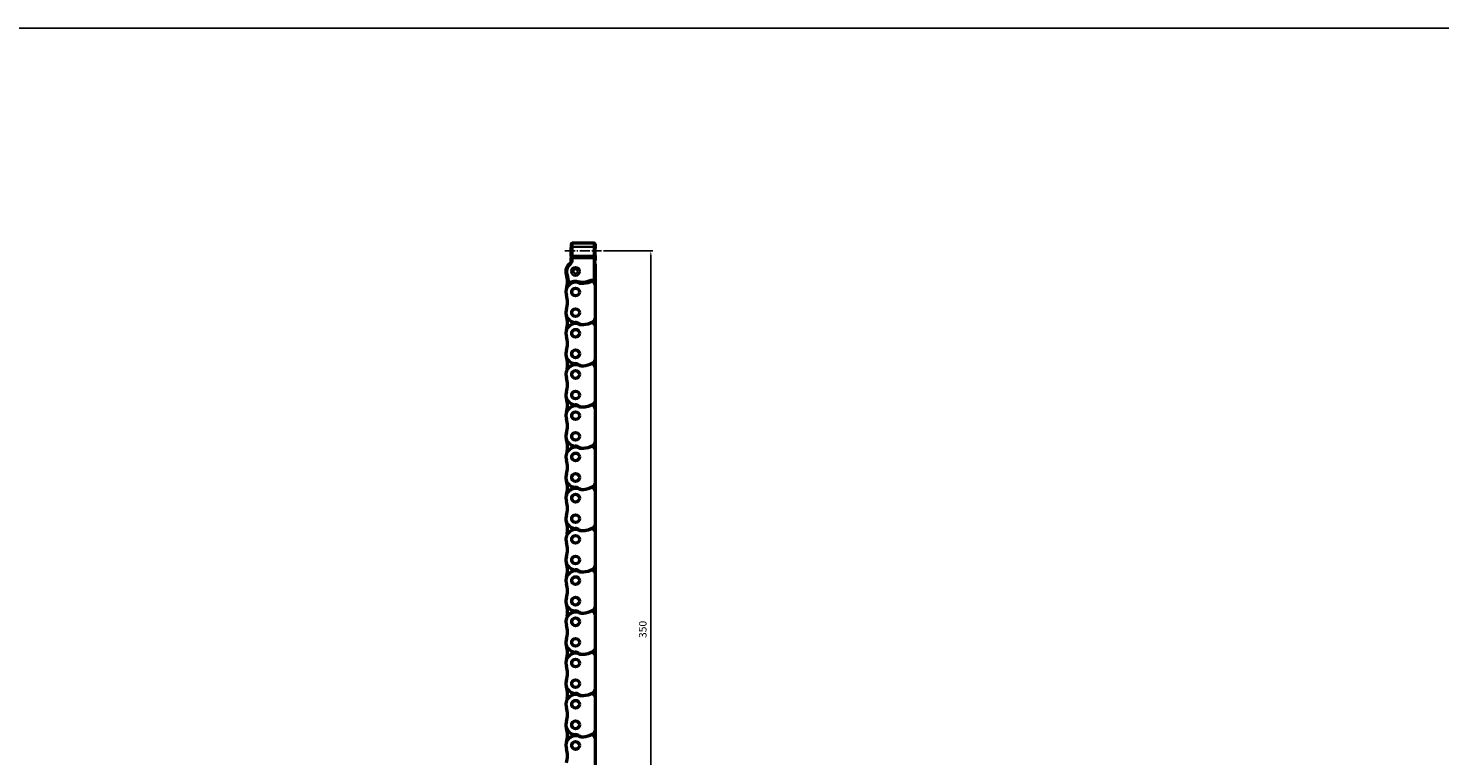
# Model space of a CAD drawing. Extents: x 5078 to 7499, y 672 to 1966.
# Drawn here: x 5560 to 6213, y 1629 to 1966 of the extents above; entities that cross this region are included whole.
import ezdxf

# ---------------------------------------------------------------- set-up
doc = ezdxf.new("R2010")
doc.units = 0
doc.linetypes.add('AM_DIN_G_W050', pattern=[13.75, 9.75, -1.5, 1, -1.5])
doc.linetypes.add('AM_DIN_G_W050x2', pattern=[6.875, 4.75, -0.875, 0.375, -0.875])
doc.layers.get('0').update_dxf_attribs({"lineweight": 25})
for name, color, linetype, lineweight in [('AM_5', 3, 'Continuous', 25), ('Sichtbar (ISO)', 7, 'Continuous', 50), ('Sichtbar schmal (ISO)', 3, 'Continuous', 35)]:
    doc.layers.add(name, color=color, linetype=linetype, lineweight=lineweight)
doc.layers.add('AM_7', color=4, linetype='AM_DIN_G_W050', lineweight=25, plot=False)
doc.layers.add('DH_RAHMEN', color=124, linetype='Continuous')
doc.styles.get("Standard").update_dxf_attribs({"font": 'ARIALN.TTF'})
doc.dimstyles.new('AM_DIN$0', dxfattribs={"dimtxt": 3.5, "dimasz": 2.5, "dimexe": 1, "dimexo": 1, "dimgap": 1.5, "dimtad": 1, "dimdsep": 46, "dimtxsty": 'Standard', "dimcen": 0, "dimclrd": 256, "dimclre": 256, "dimclrt": 2, "dimadec": 0, "dimazin": 2, "dimtp": 0.1, "dimtm": 0.1, "dimtfac": 0.71, "dimtdec": 3, "dimtmove": 0, "dimatfit": 3, "dimfxl": 1, "dimlwd": -1, "dimlwe": -1, "dimarcsym": 0})

# ---------------------------------------------------------------- blocks, each defined once
blk = doc.blocks.new('*D12')
at = {"layer": 'AM_5', "transparency": 16777216}
for p, q in [((5825.98, 1862.78), (5848.81, 1862.78)), ((5847.81, 1860.28), (5847.81, 1515.28)), ((5826.36, 1512.78), (5848.81, 1512.78))]:
    blk.add_line(p, q, dxfattribs=at)
for points in [[(5847.39, 1860.28), (5848.22, 1860.28), (5847.81, 1862.78)], [(5847.39, 1515.28), (5848.22, 1515.28), (5847.81, 1512.78)]]:
    blk.add_solid(points, dxfattribs=at)
at = {"layer": 'Defpoints', "color": 0, "transparency": 16777216}
for p in [(5824.98, 1862.78), (5825.36, 1512.78), (5847.81, 1512.78)]:
    blk.add_point(p, dxfattribs=at)
at = {"layer": 'AM_5', "color": 2, "transparency": 16777216, "insert": (5844.52, 1687.78), "char_height": 3.5, "attachment_point": 5, "rotation": 90}
blk.add_mtext('350', dxfattribs=at)
blk = doc.blocks.new('CDC-0252-0350-1-ACB S1-L ON_Chainhead-open_B')
at = {"layer": 'AM_7', "linetype": 'AM_DIN_G_W050x2'}
blk.add_line((-4.97, 9.52), (11.96, 9.52), dxfattribs=at)
at = {"layer": 'Sichtbar (ISO)'}
for p, q in [((-2, 12.5), (-2, 11.05)), ((-2, 11.05), (-2, 11.05)), ((-2, 6.95), (-2, 6.95)), ((-2, 6.95), (-2, 6.29)), ((8.5, 13), (-1.5, 13)), ((9, 12.5), (9, 11.15)), ((9, 11.15), (9, 11.15)), ((9, 6.85), (9, 6.85)), ((9, 6.85), (9, 5.2)), ((-2.08, 4.31), (-2.07, 4.32)), ((-2.07, 4.34), (-2.06, 4.35)), ((-2.06, 4.34), (-2.07, 4.34)), ((-2.07, 4.34), (-2.07, 4.34)), ((-2.07, 4.34), (-2.07, 4.33)), ((-2.07, 4.32), (-2.07, 4.34)), ((-2.07, 4.33), (-2.07, 4.33)), ((-2.07, 4.33), (-2.07, 4.33)), ((-2.07, 4.33), (-2.07, 4.33)), ((-2.05, 4.37), (-2.06, 4.36)), ((-2.06, 4.35), (-2.05, 4.37)), ((-2.06, 4.36), (-2.06, 4.36)), ((-2.06, 4.36), (-2.06, 4.36)), ((-2.06, 4.36), (-2.06, 4.36)), ((-2.06, 4.36), (-2.06, 4.36)), ((-2.06, 4.36), (-2.06, 4.35)), ((-2.06, 4.35), (-2.06, 4.35)), ((-2.06, 4.35), (-2.06, 4.35)), ((-2.06, 4.35), (-2.06, 4.35)), ((-2.06, 4.35), (-2.06, 4.35)), ((-2.06, 4.35), (-2.06, 4.34)), ((-2.06, 4.34), (-2.06, 4.34)), ((-2.06, 4.34), (-2.06, 4.34)), ((-2.05, 4.38), (-2.04, 4.4)), ((-2.05, 4.38), (-2.05, 4.37)), ((-2.05, 4.37), (-2.05, 4.38)), ((-2.05, 4.37), (-2.05, 4.37)), ((-2.05, 4.37), (-2.05, 4.37)), ((-2.05, 4.37), (-2.05, 4.37)), ((-2.05, 4.37), (-2.05, 4.37)), ((-2.04, 4.41), (-2.03, 4.42)), ((-2.04, 4.4), (-2.04, 4.41)), ((-2.03, 4.45), (-2.02, 4.46)), ((-2.03, 4.44), (-2.03, 4.45)), ((-2.03, 4.42), (-2.03, 4.44)), ((-2.02, 4.48), (-2.01, 4.49)), ((-2.02, 4.46), (-2.02, 4.48)), ((-2.01, 4.61), (-2.01, 4.62)), ((-2.01, 4.62), (-2.01, 4.62)), ((-2.01, 4.62), (-2.01, 4.62)), ((-2.01, 4.6), (-2.01, 4.61)), ((-2.01, 4.61), (-2.01, 4.61)), ((-2.01, 4.61), (-2.01, 4.61)), ((-2.01, 4.59), (-2.01, 4.6)), ((-2.01, 4.6), (-2.01, 4.6)), ((-2.01, 4.6), (-2.01, 4.6)), ((-2.01, 4.6), (-2.01, 4.6)), ((-2, 4.59), (-2.01, 4.59)), ((-2.01, 4.59), (-2.01, 4.59)), ((-2.01, 4.52), (-2, 4.53)), ((-2.01, 4.51), (-2.01, 4.52)), ((-2.01, 4.5), (-2.01, 4.51)), ((-2.01, 4.49), (-2.01, 4.5)), ((-2, 4.58), (-2, 4.59)), ((-2, 4.59), (-2, 4.59)), ((-2, 4.59), (-2, 4.59)), ((-2, 4.57), (-2, 4.58)), ((-2, 4.58), (-2, 4.58)), ((-2, 4.58), (-2, 4.58)), ((-2, 4.58), (-2, 4.58)), ((-2, 4.56), (-2, 4.57)), ((-2, 4.57), (-2, 4.57)), ((-2, 4.57), (-2, 4.57)), ((-2, 4.57), (-2, 4.57)), ((-2, 4.56), (-2, 4.56)), ((-2, 4.55), (-2, 4.56)), ((-2, 4.56), (-2, 4.56)), ((-2, 4.56), (-2, 4.56)), ((-2, 4.54), (-2, 4.55)), ((-2, 4.55), (-2, 4.55)), ((-2, 4.53), (-2, 4.54)), ((-2, 4.53), (-2, 4.53)), ((-1.96, 6.17), (-1.96, 6.21)), ((-1.96, 6.09), (-1.96, 6.17)), ((-1.96, 6.1), (-1.96, 6.17)), ((-1.96, 6.01), (-1.96, 6.1)), ((-1.96, 5.88), (-1.96, 6.09)), ((-1.96, 5.83), (-1.96, 6.01)), ((-1.96, 5.66), (-1.96, 5.88)), ((-1.96, 5.63), (-1.96, 5.83)), ((-1.96, 5.43), (-1.96, 5.66)), ((-1.96, 5.43), (-1.96, 5.63)), ((-1.96, 5.1), (-1.96, 5.43)), ((8.92, 4.06), (8.92, 4.06)), ((8.92, 4.06), (8.92, 4.06)), ((8.92, 4.06), (8.92, 4.05)), ((8.92, 4.05), (8.92, 4.05)), ((8.92, 4.05), (8.92, 4.04)), ((8.92, 4.04), (8.92, 4.03)), ((8.92, 4.03), (8.92, 4.03)), ((8.92, 4.03), (8.92, 4.02)), ((8.92, 4.02), (8.92, 4.01)), ((8.92, 4.01), (8.92, 4)), ((8.92, 4), (8.92, 3.98)), ((8.92, 3.98), (8.92, 3.97)), ((8.92, 3.97), (8.92, 3.96)), ((8.92, 3.96), (8.92, 3.95)), ((8.92, 3.95), (8.92, 3.93)), ((8.92, 3.93), (8.92, 3.92)), ((8.92, 3.92), (8.92, 3.9)), ((8.92, 3.9), (8.92, 3.89)), ((8.92, 3.89), (8.92, 3.87)), ((8.92, 3.87), (8.92, 3.86)), ((8.92, 3.86), (8.92, 3.84)), ((8.92, 3.84), (8.92, 3.82)), ((8.92, 3.82), (8.92, 3.81)), ((8.92, 3.81), (8.92, 3.79)), ((8.92, -4.13), (8.92, 3.79)), ((8.96, 5.17), (8.96, 5.14)), ((8.96, 5.14), (8.96, 5.05)), ((8.96, 5.05), (8.96, 4.93)), ((8.96, 4.93), (8.96, 4.8)), ((8.96, 4.11), (8.96, 4.8)), ((9, 3.38), (9, 2.75)), ((-3.64, -5.35), (-3.64, -5.4)), ((-3.64, -5.4), (-3.63, -5.44)), ((-3.63, -5.44), (-3.62, -5.49)), ((-3.62, -5.49), (-3.61, -5.54)), ((-3.61, -5.54), (-3.59, -5.58)), ((-3.59, -5.58), (-3.57, -5.62)), ((-3.57, -5.62), (-3.55, -5.66)), ((-3.55, -5.66), (-3.52, -5.7)), ((-3.52, -5.7), (-3.49, -5.74)), ((-3.49, -5.74), (-3.45, -5.77)), ((-3.45, -5.77), (-3.41, -5.79)), ((-3.41, -5.79), (-3.37, -5.82)), ((-3.37, -5.82), (-3.33, -5.84)), ((-3.33, -5.84), (-3.28, -5.86)), ((-3.28, -5.86), (-3.24, -5.87)), ((-3.24, -5.87), (-3.19, -5.87)), ((-3.19, -5.87), (-3.14, -5.88)), ((-3.14, -5.88), (-3.1, -5.88)), ((-3.1, -5.88), (-3.05, -5.87)), ((-3.05, -5.87), (-3, -5.86)), ((-3, -5.86), (-2.96, -5.85)), ((-2.96, -5.85), (-2.92, -5.83)), ((-2.92, -5.83), (-2.87, -5.8)), ((-2.87, -5.8), (-2.84, -5.78)), ((-2.84, -5.78), (-2.83, -5.78)), ((-2.83, -5.78), (-2.83, -5.77)), ((-2.83, -5.77), (-2.83, -5.77)), ((-2.83, -5.77), (-2.83, -5.77)), ((-2.83, -5.77), (-2.83, -5.77)), ((-2.83, -5.77), (-2.83, -5.77)), ((-2.83, -5.77), (-2.83, -5.77)), ((-2.83, -5.77), (-2.83, -5.77)), ((-2.83, -5.77), (-2.83, -5.77)), ((-2.83, -5.77), (-2.83, -5.77)), ((-2.83, -5.77), (-2.82, -5.77)), ((-2.82, -5.77), (-2.82, -5.76)), ((-2.82, -5.76), (-2.82, -5.76)), ((-2.82, -5.76), (-2.82, -5.76)), ((-2.82, -5.76), (-2.82, -5.76)), ((-2.82, -5.76), (-2.82, -5.76)), ((-2.82, -5.76), (-2.81, -5.76)), ((-2.82, -5.77), (-2.82, -5.77)), ((-2.82, -5.77), (-2.82, -5.77)), ((-2.82, -5.77), (-2.82, -5.77)), ((-2.82, -5.77), (-2.82, -5.77)), ((-2.81, -5.76), (-2.81, -5.76)), ((-2.81, -5.76), (-2.81, -5.76)), ((-2.81, -5.76), (-2.81, -5.76)), ((8.19, -4.57), (8.19, -4.57)), ((8.19, -4.57), (8.19, -4.57)), ((8.19, -4.57), (8.19, -4.57)), ((8.19, -4.57), (8.19, -4.57)), ((8.19, -4.57), (8.2, -4.57)), ((8.2, -4.57), (8.2, -4.57)), ((8.2, -4.57), (8.2, -4.57)), ((8.2, -4.57), (8.2, -4.57)), ((8.2, -4.57), (8.2, -4.58)), ((8.2, -4.58), (8.2, -4.58)), ((8.2, -4.58), (8.2, -4.58)), ((8.2, -4.58), (8.2, -4.58)), ((8.2, -4.58), (8.2, -4.58)), ((8.2, -4.58), (8.2, -4.58)), ((8.2, -4.58), (8.2, -4.58)), ((8.2, -4.58), (8.2, -4.58)), ((8.2, -4.58), (8.21, -4.58)), ((8.21, -4.58), (8.25, -4.6)), ((8.21, -4.58), (8.21, -4.58)), ((8.21, -4.58), (8.21, -4.58)), ((8.21, -4.58), (8.21, -4.58)), ((8.21, -4.58), (8.21, -4.58)), ((8.21, -4.58), (8.21, -4.58)), ((8.21, -4.58), (8.21, -4.58)), ((8.21, -4.58), (8.21, -4.58)), ((8.25, -4.6), (8.29, -4.61)), ((8.29, -4.61), (8.33, -4.62)), ((8.33, -4.62), (8.37, -4.62)), ((8.37, -4.62), (8.41, -4.63)), ((8.41, -4.63), (8.45, -4.63)), ((8.45, -4.63), (8.5, -4.62)), ((8.5, -4.62), (8.54, -4.61)), ((8.54, -4.61), (8.58, -4.6)), ((8.58, -4.6), (8.62, -4.59)), ((8.62, -4.59), (8.65, -4.57)), ((8.65, -4.57), (8.69, -4.55)), ((8.69, -4.55), (8.72, -4.52)), ((8.72, -4.52), (8.76, -4.5)), ((8.76, -4.5), (8.79, -4.47)), ((8.79, -4.47), (8.81, -4.44)), ((8.81, -4.44), (8.84, -4.4)), ((8.84, -4.4), (8.86, -4.37)), ((8.86, -4.37), (8.88, -4.33)), ((8.88, -4.33), (8.89, -4.29)), ((8.89, -4.29), (8.9, -4.25)), ((8.9, -4.25), (8.91, -4.21)), ((8.91, -4.21), (8.92, -4.17)), ((8.92, -4.17), (8.92, -4.13))]:
    blk.add_line(p, q, dxfattribs=at)
for centre, radius, start, end in [((-1.5, 12.5), 0.5, 90, 180), ((8.5, 12.5), 0.5, 0, 90), ((0, -0.03), 4.5, 121.97091, 199.17462), ((0, -0.02), 4.42, 127.98524, 180.00873), ((-4, 5.1), 2.08, 307.98524, 337.62673), ((-4, 5.1), 2.08, 321.07727, 338.23463), ((-4, 5.1), 2.04, 346.48895, 0.00005), ((-1.8, 6.29), 0.2, 179.99234, 212.85218), ((-11, 0.35), 10.75, 32.76798, 32.83941), ((8.6, 4.3), 0.4, 324.26984, 332.96809), ((7.5, 3.38), 1.5, 0, 18.63918), ((7.5, 2.75), 1.5, 0, 18.66489), ((8.8, 5.2), 0.2, 322.37172, 0), ((0, -0.02), 4.42, 180.00873, 199.13052), ((0, -9.53), 4.7, 70.93419, 126.74829), ((2.78, -1.49), 3.8, 250.93419, 266.90986), ((3.1, 4.5), 9.8, 266.90986, 292.49537), ((7.5, -6.12), 1.7, 65.98937, 112.49537)]:
    blk.add_arc(centre, radius, start, end, dxfattribs=at)
for centre, major_axis, ratio, start_param, end_param in [((-2, 9), (0, 2.05), 0.017455, 3.145697, 6.279081), ((9, 9), (0, 2.15), 0.017455, 0.004219, 3.137374), ((-13.7, -4.78), (0, 10.08), 1, 4.655537, 5.046279)]:
    blk.add_ellipse(centre, major_axis=major_axis, ratio=ratio, start_param=start_param, end_param=end_param, dxfattribs=at)
at = {"layer": 'Sichtbar schmal (ISO)'}
for p, q in [((-2, 11.05), (-2, 12.5)), ((-2, 12.5), (-2, 12.5)), ((-2, 6.29), (-2, 6.95)), ((-1.95, 11.01), (-1.9, 6.92)), ((-1.4, 7.21), (-1.45, 11.29)), ((8.45, 11.29), (-1.45, 11.29)), ((8.4, 7.21), (-1.4, 7.21)), ((8.45, 11.29), (8.4, 7.21)), ((8.9, 6.92), (8.95, 11.01)), ((9, 12.5), (9, 12.5)), ((9, 12.5), (9, 11.15)), ((9, 6.85), (9, 5.2)), ((-2.7, 3.44), (-2.72, 3.46)), ((-2.4, 3.05), (-2.7, 3.44)), ((-2, 6.29), (-2, 6.29)), ((-1.96, 6.21), (-1.96, 6.23)), ((-1.96, 6.23), (-1.96, 6.23)), ((-1.96, 6.2), (-1.96, 6.21)), ((-1.96, 6.17), (-1.96, 6.2)), ((-1.96, 6.15), (-1.96, 6.17)), ((-1.96, 6.12), (-1.96, 6.15)), ((-1.96, 6.09), (-1.96, 6.12)), ((-1.96, 6.05), (-1.96, 6.09)), ((-1.96, 6.02), (-1.96, 6.05)), ((-1.96, 5.98), (-1.96, 6.02)), ((-1.96, 5.95), (-1.96, 5.98)), ((-1.96, 5.91), (-1.96, 5.95)), ((-1.96, 5.87), (-1.96, 5.91)), ((-1.96, 5.83), (-1.96, 5.87)), ((-1.96, 5.79), (-1.96, 5.83)), ((-1.96, 5.75), (-1.96, 5.79)), ((-1.96, 5.71), (-1.96, 5.75)), ((-1.96, 5.68), (-1.96, 5.71)), ((-1.96, 5.64), (-1.96, 5.68)), ((-1.96, 5.6), (-1.96, 5.64)), ((-1.96, 5.56), (-1.96, 5.6)), ((-1.96, 5.52), (-1.96, 5.56)), ((-1.96, 5.48), (-1.96, 5.52)), ((-1.96, 5.43), (-1.96, 5.48)), ((-1.96, 5.43), (-1.96, 5.43)), ((-1.96, 5.1), (-1.96, 5.43)), ((-1.96, 5.1), (-1.9, 5.1)), ((-1.9, 6.06), (-1.9, 5.1)), ((-1.4, 6.06), (-1.9, 6.06)), ((-1.4, 5.1), (-1.9, 5.1)), ((-1.4, 5.1), (-1.4, 6.06)), ((-1.4, 6.06), (8.4, 6.06)), ((8.4, 6.06), (8.4, -4.12)), ((8.4, 6.06), (8.9, 6.06)), ((8.9, -4.12), (8.9, 6.06)), ((9, 5.2), (8.96, 5.2)), ((8.96, 4.8), (8.96, 4.8)), ((8.96, 4.8), (8.96, 4.11)), ((9, 5.2), (9, 5.2)), ((-4.4, -0.03), (-4.42, -0.03)), ((-3.9, -0.03), (-4.4, -0.03)), ((-4.15, -1.46), (-4.18, -1.47)), ((-3.68, -1.3), (-4.15, -1.46)), ((-3.63, -5.35), (-3.64, -5.35)), ((-3.64, -5.35), (-3.64, -5.35)), ((-3.62, -5.34), (-3.63, -5.34)), ((-3.63, -5.34), (-3.63, -5.34)), ((-3.63, -5.34), (-3.63, -5.34)), ((-3.63, -5.34), (-3.63, -5.34)), ((-3.63, -5.34), (-3.63, -5.34)), ((-3.63, -5.34), (-3.63, -5.35)), ((-3.63, -5.35), (-3.63, -5.35)), ((-3.63, -5.35), (-3.63, -5.35)), ((-3.63, -5.35), (-3.63, -5.35)), ((-3.61, -5.33), (-3.62, -5.33)), ((-3.62, -5.33), (-3.62, -5.34)), ((-3.62, -5.34), (-3.62, -5.34)), ((-3.62, -5.34), (-3.62, -5.34)), ((-3.62, -5.34), (-3.62, -5.34)), ((-3.62, -5.34), (-3.62, -5.34)), ((-3.62, -5.34), (-3.62, -5.34)), ((-3.62, -5.34), (-3.62, -5.34)), ((-3.62, -5.34), (-3.62, -5.34)), ((-3.11, -5.36), (-3.61, -5.33)), ((-3.61, -5.33), (-3.61, -5.33)), ((-3.61, -5.33), (-3.61, -5.33)), ((-3.61, -5.33), (-3.61, -5.33)), ((-3.61, -5.33), (-3.61, -5.33)), ((-2.81, -5.76), (-3.11, -5.36)), ((1.7, -4.61), (1.54, -5.08)), ((2.6, -4.79), (2.57, -5.29)), ((6.66, -4.09), (6.85, -4.55)), ((8.4, -4.12), (8.19, -4.57)), ((8.9, -4.12), (8.4, -4.12)), ((8.91, -4.12), (8.9, -4.12)), ((8.9, -4.12), (8.9, -4.12)), ((8.9, -4.12), (8.9, -4.12)), ((8.9, -4.12), (8.9, -4.12)), ((8.9, -4.12), (8.9, -4.12)), ((8.9, -4.12), (8.9, -4.12)), ((8.9, -4.12), (8.9, -4.12)), ((8.9, -4.12), (8.9, -4.12)), ((8.9, -4.12), (8.9, -4.12)), ((8.9, -4.12), (8.9, -4.12)), ((8.92, -4.12), (8.91, -4.12)), ((8.91, -4.12), (8.91, -4.12)), ((8.91, -4.12), (8.91, -4.12)), ((8.91, -4.12), (8.91, -4.12)), ((8.91, -4.12), (8.91, -4.12)), ((8.91, -4.12), (8.91, -4.12)), ((8.91, -4.12), (8.91, -4.12)), ((8.91, -4.12), (8.91, -4.12)), ((8.91, -4.12), (8.91, -4.12)), ((8.91, -4.12), (8.91, -4.12)), ((8.92, -4.13), (8.92, -4.12)), ((8.92, -4.13), (8.92, -4.13)), ((8.92, -4.13), (8.92, -4.13)), ((8.92, -4.13), (8.92, -4.13))]:
    blk.add_line(p, q, dxfattribs=at)
for radius in [2, 1]:
    blk.add_circle((0, 0), radius, dxfattribs=at)
for centre, radius, start, end in [((0, -0.03), 4.4, 127.97987, 180), ((0, -0.03), 3.9, 127.97987, 180), ((-4, 5.1), 2.1, 307.97987, 0.00012), ((-4, 5.1), 2.6, 307.97987, 0.00009), ((-1.52, 4.76), 0.7, 218.61085, 218.61762), ((-4, 5.1), 2.04, 346.48726, 0.00005), ((-11.2, 0.35), 10.95, 32.4849, 32.83941), ((0, -0.03), 4.4, 180, 199.12227), ((-13.7, -4.78), 10.1, 356.84647, 19.12227), ((0, -0.03), 3.9, 180, 199.12227), ((-13.7, -4.78), 10.6, 356.84647, 19.12227), ((0, -9.53), 5.2, 70.93419, 126.74829), ((2.78, -1.49), 3.3, 250.93419, 266.90986), ((3.1, 4.5), 9.3, 266.90986, 292.49537), ((7.5, -6.12), 2.2, 65.98937, 112.49537)]:
    blk.add_arc(centre, radius, start, end, dxfattribs=at)
for centre, major_axis, ratio, start_param, end_param in [((-1.5, 12.5), (0, 0.5), 0.999848, 0, 1.570796), ((-2, 9), (0, -3.5), 0.017455, 2.181662, 3.141593), ((-1.45, 11.01), (-0.5, -0.006), 0.573548, 4.705379, 6.261879), ((-1.4, 6.92), (-0.5, -0.006), 0.573548, 4.705379, 6.261879), ((-1.92, 6.06), (0, -1.5), 0.017455, 1.570796, 2.181662), ((-1.5, 9), (0, 4), 0.015273, 5.323254, 6.283185), ((-1.42, 6.06), (0, 2), 0.013091, 4.712389, 5.323254), ((8.4, 6.92), (0.5, -0.006), 0.573548, 0.021307, 1.577806), ((8.42, 6.06), (0, -2), 0.013091, 4.101524, 4.712389), ((8.5, 9), (0, -4), 0.015273, 3.141593, 4.101524), ((8.45, 11.01), (0.5, -0.006), 0.573548, 0.021307, 1.577806), ((8.5, 12.5), (0, 0.5), 0.999848, 4.712389, 6.283185), ((8.92, 6.06), (0, 1.5), 0.017455, 0.959931, 1.570796), ((9, 9), (0, 3.5), 0.017455, 0, 0.959931), ((-1.8, 6.29), (-0.168, -0.108), 0.999482, 5.709794, 6.283185), ((-1.76, 6.23), (0.169, 0.107), 0.999472, 2.574385, 2.696778), ((8.76, 5.2), (0, -0.2), 0.999848, 1.413496, 1.570796), ((8.8, 5.2), (0, 0.2), 0.999848, 4.056237, 4.712389), ((8.96, 4.8), (0, -0.4), 0.017455, 3.141593, 4.712389), ((-3.11, -5.36), (0.299, -0.401), 0.999741, 4.016098, 6.283185), ((8.4, -4.12), (-0.203, -0.457), 0.999817, 0, 1.989793)]:
    blk.add_ellipse(centre, major_axis=major_axis, ratio=ratio, start_param=start_param, end_param=end_param, dxfattribs=at)
blk = doc.blocks.new('CDC-0252-0350-1-ACB S1-L ON_open_B')
at = {"layer": 'Sichtbar (ISO)'}
for p, q in [((247.67, 356.73), (247.67, 347.83)), ((247.67, 347.83), (247.67, 332.13)), ((247.67, 332.13), (247.67, 328.78)), ((247.67, 328.78), (247.67, 313.08)), ((247.67, 313.08), (247.67, 309.73)), ((247.67, 309.73), (247.67, 294.03)), ((247.67, 294.03), (247.67, 290.68)), ((247.67, 294.03), (247.67, 290.68)), ((247.67, 290.68), (247.67, 274.98)), ((247.67, 274.98), (247.67, 271.63)), ((247.67, 271.63), (247.67, 255.93)), ((247.67, 255.93), (247.67, 252.58)), ((247.67, 255.93), (247.67, 252.58)), ((247.67, 252.58), (247.67, 236.88)), ((247.67, 236.88), (247.67, 233.53)), ((247.67, 233.53), (247.67, 217.83)), ((247.67, 217.83), (247.67, 214.48)), ((247.67, 217.83), (247.67, 214.48)), ((247.67, 214.48), (247.67, 198.78)), ((247.67, 198.78), (247.67, 195.43)), ((247.67, 195.43), (247.67, 179.73)), ((247.67, 179.73), (247.67, 176.38)), ((247.67, 179.73), (247.67, 176.38)), ((247.67, 176.38), (247.67, 160.68)), ((247.67, 160.68), (247.67, 157.33)), ((247.67, 157.33), (247.67, 141.63)), ((247.67, 141.63), (247.67, 138.28)), ((247.67, 141.63), (247.67, 138.28)), ((247.67, 138.28), (247.67, 122.58))]:
    blk.add_line(p, q, dxfattribs=at)
for centre, radius in [((238.67, 344.43), 1.8), ((238.67, 344.43), 1.79), ((238.67, 334.91), 1.8), ((238.67, 334.91), 1.79), ((238.67, 325.38), 1.8), ((238.67, 325.38), 1.79), ((238.67, 315.86), 1.8), ((238.67, 315.86), 1.79), ((238.67, 306.33), 1.8), ((238.67, 306.33), 1.79), ((238.67, 296.81), 1.8), ((238.67, 296.81), 1.79), ((238.67, 287.28), 1.8), ((238.67, 287.28), 1.79), ((238.67, 277.76), 1.8), ((238.67, 277.76), 1.79), ((238.67, 268.23), 1.8), ((238.67, 268.23), 1.79), ((238.67, 258.71), 1.8), ((238.67, 258.71), 1.79), ((238.67, 249.18), 1.8), ((238.67, 249.18), 1.79), ((238.67, 239.66), 1.8), ((238.67, 239.66), 1.79), ((238.67, 230.13), 1.8), ((238.67, 230.13), 1.79), ((238.67, 220.61), 1.8), ((238.67, 220.61), 1.79), ((238.67, 211.08), 1.8), ((238.67, 211.08), 1.79), ((238.67, 201.56), 1.8), ((238.67, 201.56), 1.79), ((238.67, 192.03), 1.8), ((238.67, 192.03), 1.79), ((238.67, 182.51), 1.8), ((238.67, 182.51), 1.79), ((238.67, 172.98), 1.8), ((238.67, 172.98), 1.79), ((238.67, 163.46), 1.8), ((238.67, 163.46), 1.79), ((238.67, 153.93), 1.8), ((238.67, 153.93), 1.79), ((238.67, 144.41), 1.8), ((238.67, 144.41), 1.79), ((238.67, 134.88), 1.8), ((238.67, 134.88), 1.79)]:
    blk.add_circle(centre, radius, dxfattribs=at)
for centre, radius, start, end in [((224.97, 349.19), 10, 340.82538, 19.17462), ((238.67, 344.43), 4.5, 70.93419, 199.17462), ((241.44, 352.46), 4, 250.93419, 266.90986), ((241.77, 358.46), 10, 266.90986, 292.49537), ((246.17, 347.83), 1.5, 0, 112.49537), ((224.97, 339.67), 10, 340.82538, 19.17462), ((238.67, 334.91), 4.5, 160.82538, 268.30721), ((224.97, 330.14), 10, 340.82538, 19.17462), ((238.67, 325.38), 4.5, 70.93419, 199.17462), ((238.45, 327.41), 3, 56.38619, 88.30721), ((241.77, 332.41), 3, 236.38619, 270), ((241.44, 333.41), 4, 250.93419, 266.90986), ((241.77, 339.41), 10, 266.90986, 292.49537), ((241.77, 339.41), 10, 270, 301.17455), ((246.17, 328.78), 1.5, 0, 112.49537), ((246.17, 332.13), 1.5, 301.17455, 0), ((224.97, 320.62), 10, 340.82538, 19.17462), ((238.67, 315.86), 4.5, 160.82538, 268.30721), ((224.97, 311.09), 10, 347.08222, 19.17462), ((238.67, 306.33), 4.5, 70.93419, 199.17462), ((238.45, 308.36), 3, 56.38619, 88.30721), ((241.77, 313.36), 3, 236.38619, 270), ((241.44, 314.36), 4, 250.93419, 266.90986), ((241.77, 320.36), 10, 266.90986, 292.49537), ((241.77, 320.36), 10, 270, 301.17455), ((241.77, 320.36), 10, 270, 301.17455), ((246.17, 309.73), 1.5, 0, 112.49537), ((246.17, 313.08), 1.5, 301.17455, 0), ((224.97, 301.57), 10, 340.82538, 19.17462), ((238.67, 296.81), 4.5, 160.82538, 268.30721), ((224.97, 292.04), 10, 347.08222, 19.17462), ((224.97, 292.04), 10, 340.82538, 19.17462), ((246.17, 294.03), 1.5, 301.17455, 0), ((246.17, 294.03), 1.5, 301.17455, 0), ((238.67, 287.28), 4.5, 70.93419, 199.17462), ((238.45, 289.31), 3, 56.38619, 88.30721), ((238.45, 289.31), 3, 56.38619, 88.30721), ((241.77, 294.31), 3, 236.38619, 270), ((241.77, 294.31), 3, 236.38619, 270), ((241.44, 295.31), 4, 250.93419, 266.90986), ((241.77, 301.31), 10, 266.90986, 292.49537), ((241.77, 301.31), 10, 270, 301.17455), ((241.77, 301.31), 10, 270, 301.17455), ((246.17, 290.68), 1.5, 0, 112.49537), ((224.97, 282.52), 10, 340.82538, 19.17462), ((238.67, 277.76), 4.5, 160.82538, 268.30721), ((224.97, 272.99), 10, 347.08222, 19.17462), ((246.17, 274.98), 1.5, 301.17455, 0), ((238.67, 268.23), 4.5, 70.93419, 199.17462), ((238.45, 270.26), 3, 56.38619, 88.30721), ((241.77, 275.26), 3, 236.38619, 270), ((241.44, 276.26), 4, 250.93419, 266.90986), ((241.77, 282.26), 10, 266.90986, 292.49537), ((241.77, 282.26), 10, 270, 301.17455), ((241.77, 282.26), 10, 270, 301.17455), ((246.17, 271.63), 1.5, 0, 112.49537), ((224.97, 263.47), 10, 340.82538, 19.17462), ((238.67, 258.71), 4.5, 160.82538, 268.30721), ((224.97, 253.94), 10, 347.08222, 19.17462), ((224.97, 253.94), 10, 340.82538, 19.17462), ((241.77, 263.21), 10, 270, 301.17455), ((241.77, 263.21), 10, 270, 301.17455), ((246.17, 255.93), 1.5, 301.17455, 0), ((246.17, 255.93), 1.5, 301.17455, 0), ((238.67, 249.18), 4.5, 70.93419, 199.17462), ((238.45, 251.21), 3, 56.38619, 88.30721), ((238.45, 251.21), 3, 56.38619, 88.30721), ((241.77, 256.21), 3, 236.38619, 270), ((241.77, 256.21), 3, 236.38619, 270), ((241.44, 257.21), 4, 250.93419, 266.90986), ((241.77, 263.21), 10, 266.90986, 292.49537), ((246.17, 252.58), 1.5, 0, 112.49537), ((224.97, 244.42), 10, 340.82538, 19.17462), ((238.67, 239.66), 4.5, 160.82538, 268.30721), ((224.97, 234.89), 10, 347.08222, 19.17462), ((238.45, 232.16), 3, 56.38619, 88.30721), ((241.77, 244.16), 10, 266.90986, 292.49537), ((241.77, 244.16), 10, 270, 301.17455), ((241.77, 244.16), 10, 270, 301.17455), ((246.17, 233.53), 1.5, 0, 112.49537), ((246.17, 236.88), 1.5, 301.17455, 0), ((238.67, 230.13), 4.5, 70.93419, 199.17462), ((224.97, 225.37), 10, 340.82538, 19.17462), ((241.77, 237.16), 3, 236.38619, 270), ((241.44, 238.16), 4, 250.93419, 266.90986), ((238.67, 220.61), 4.5, 160.82538, 268.30721), ((238.67, 211.08), 4.5, 70.93419, 199.17462), ((224.97, 215.84), 10, 347.08222, 19.17462), ((224.97, 215.84), 10, 340.82538, 19.17462), ((238.45, 213.11), 3, 56.38619, 88.30721), ((238.45, 213.11), 3, 56.38619, 88.30721), ((241.77, 218.11), 3, 236.38619, 270), ((241.77, 218.11), 3, 236.38619, 270), ((241.44, 219.11), 4, 250.93419, 266.90986), ((241.77, 225.11), 10, 266.90986, 292.49537), ((241.77, 225.11), 10, 270, 301.17455), ((241.77, 225.11), 10, 270, 301.17455), ((246.17, 214.48), 1.5, 0, 112.49537), ((246.17, 217.83), 1.5, 301.17455, 0), ((246.17, 217.83), 1.5, 301.17455, 0), ((224.97, 206.32), 10, 340.82538, 19.17462), ((238.67, 201.56), 4.5, 160.82538, 268.30721), ((238.67, 192.03), 4.5, 70.93419, 199.17462), ((224.97, 196.79), 10, 347.08222, 19.17462), ((238.45, 194.06), 3, 56.38619, 88.30721), ((241.77, 199.06), 3, 236.38619, 270), ((241.44, 200.06), 4, 250.93419, 266.90986), ((241.77, 206.06), 10, 266.90986, 292.49537), ((241.77, 206.06), 10, 270, 301.17455), ((241.77, 206.06), 10, 270, 301.17455), ((246.17, 195.43), 1.5, 0, 112.49537), ((246.17, 198.78), 1.5, 301.17455, 0), ((224.97, 187.27), 10, 340.82538, 19.17462), ((238.67, 182.51), 4.5, 160.82538, 268.30721), ((238.67, 172.98), 4.5, 70.93419, 199.17462), ((224.97, 177.74), 10, 347.08222, 19.17462), ((224.97, 177.74), 10, 340.82538, 19.17462), ((238.45, 175.01), 3, 56.38619, 88.30721), ((238.45, 175.01), 3, 56.38619, 88.30721), ((241.77, 180.01), 3, 236.38619, 270), ((241.77, 180.01), 3, 236.38619, 270), ((241.44, 181.01), 4, 250.93419, 266.90986), ((241.77, 187.01), 10, 266.90986, 292.49537), ((241.77, 187.01), 10, 270, 301.17455), ((241.77, 187.01), 10, 270, 301.17455), ((246.17, 176.38), 1.5, 0, 112.49537), ((246.17, 179.73), 1.5, 301.17455, 0), ((246.17, 179.73), 1.5, 301.17455, 0), ((224.97, 168.22), 10, 340.82538, 19.17462), ((238.67, 163.46), 4.5, 160.82538, 268.30721), ((238.67, 153.93), 4.5, 70.93419, 199.17462), ((224.97, 158.69), 10, 347.08222, 19.17462), ((238.45, 155.96), 3, 56.38619, 88.30721), ((241.77, 160.96), 3, 236.38619, 270), ((241.44, 161.96), 4, 250.93419, 266.90986), ((241.77, 167.96), 10, 266.90986, 292.49537), ((241.77, 167.96), 10, 270, 301.17455), ((241.77, 167.96), 10, 270, 301.17455), ((246.17, 157.33), 1.5, 0, 112.49537), ((246.17, 160.68), 1.5, 301.17455, 0), ((224.97, 149.17), 10, 340.82538, 19.17462), ((238.67, 144.41), 4.5, 160.82538, 268.30721), ((238.67, 134.88), 4.5, 70.93419, 199.17462), ((224.97, 139.64), 10, 347.08222, 19.17462), ((224.97, 139.64), 10, 340.82538, 19.17462), ((238.45, 136.91), 3, 56.38619, 88.30721), ((238.45, 136.91), 3, 56.38619, 88.30721), ((241.77, 141.91), 3, 236.38619, 270), ((241.77, 141.91), 3, 236.38619, 270), ((241.44, 142.91), 4, 250.93419, 266.90986), ((241.77, 148.91), 10, 266.90986, 292.49537), ((241.77, 148.91), 10, 270, 301.17455), ((241.77, 148.91), 10, 270, 301.17455), ((246.17, 138.28), 1.5, 0, 112.49537), ((246.17, 141.63), 1.5, 301.17455, 0), ((246.17, 141.63), 1.5, 301.17455, 0), ((224.97, 130.12), 10, 340.82538, 19.17462)]:
    blk.add_arc(centre, radius, start, end, dxfattribs=at)
blk.add_blockref('CDC-0252-0350-1-ACB S1-L ON_Chainhead-open_B', (238.67, 353.98))

msp = doc.modelspace()

# ---------------------------------------------------------------- linework, layer by layer
at = {"layer": 'DH_RAHMEN'}
msp.add_lwpolyline([(5077.8, 1965.619), (7498.8, 1965.619), (7498.8, 672.372), (5077.8, 672.372)], close=True, dxfattribs=at)

# ---------------------------------------------------------------- block references
msp.add_blockref('CDC-0252-0350-1-ACB S1-L ON_open_B', (5574.351, 1499.28))

# ---------------------------------------------------------------- dimensions: what is measured, and where the dimension line sits
at = {"layer": 'AM_5'}
dim = msp.add_linear_dim(base=(5847.808, 1512.78), p1=(5824.982, 1862.78), p2=(5825.36, 1512.78), angle=90, dimstyle='AM_DIN$0', override={"dimpost": ''}, dxfattribs=at)
dim.commit()
dim.dimension.update_dxf_attribs({"geometry": '*D12', "text_midpoint": (5844.521, 1687.78)})

doc.saveas('drawing.dxf')
